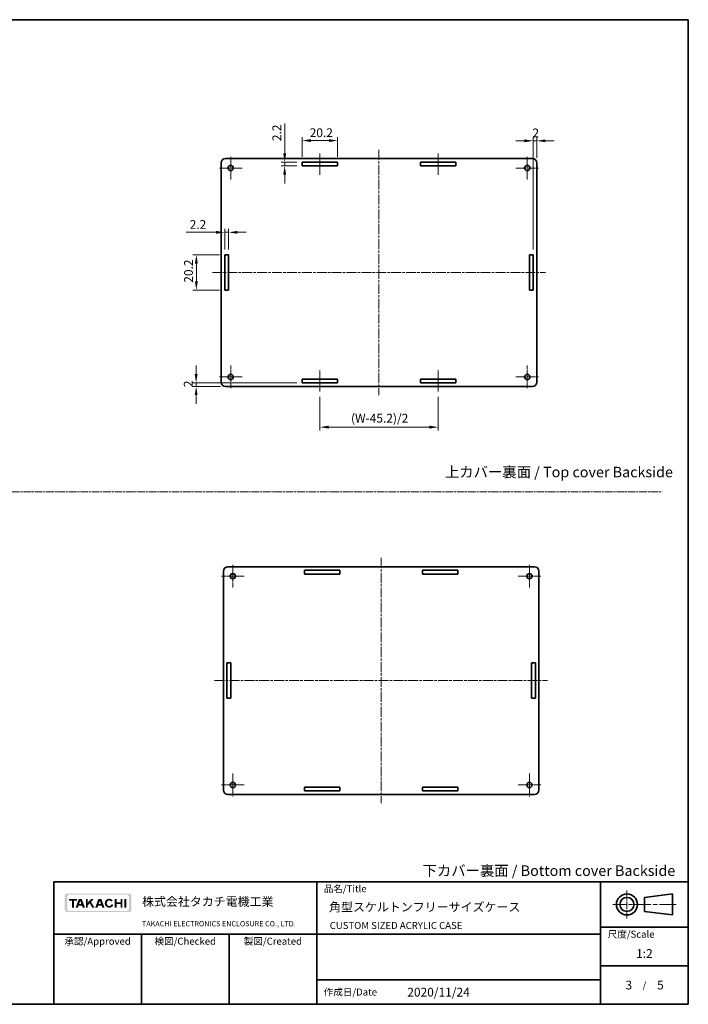
# Model space of a CAD drawing. Units: millimetres. Extents: x 14 to 3183, y 8 to 570.
# Drawn here: x 1608 to 1989, y 8 to 570 of the extents above; entities that cross this region are included whole.
import ezdxf
from ezdxf.enums import TextEntityAlignment as Align

# ---------------------------------------------------------------- set-up
doc = ezdxf.new("R2010")
doc.units = ezdxf.units.MM
doc.linetypes.add('CHAIN', pattern=[0.35429999999999995, 0.2362, -0.0295, 0.0591, -0.0295])
doc.layers.get('Defpoints').update_dxf_attribs({"lineweight": 25})
for name, color, linetype, lineweight in [('Border (ISO)', 7, 'Continuous', 35), ('Center Mark (ISO)', 131, 'Continuous', 18), ('Centerline (ISO)', 131, 'Continuous', 18), ('Dimension (ISO)', 7, 'Continuous', 18), ('Dimension (ISO) @ 1', 7, 'Continuous', 18), ('Hatch (ISO)', 1, 'Continuous', 18), ('Sketch Geometry (ISO)', 7, 'Continuous', 18), ('Symbol (ISO)', 7, 'Continuous', 18), ('Title (ISO)', 7, 'Continuous', 35), ('Visible (ISO)', 7, 'Continuous', 35)]:
    doc.layers.add(name, color=color, linetype=linetype, lineweight=lineweight)
doc.styles.add('Note Text (TK)', font='txt')
doc.styles.add('文字スタイル67', font='arial.ttf')
doc.dimstyles.new('Default - Method 1b (TK)', dxfattribs={"dimtxt": 2.5, "dimasz": 2.5, "dimexe": 1, "dimexo": 1.499999999999999, "dimgap": 1, "dimtad": 1, "dimtoh": 1, "dimrnd": 1e-08, "dimdsep": 46, "dimtxsty": 'Note Text (TK)', "dimcen": 0.09, "dimdle": 5, "dimclrd": 100, "dimclre": 100, "dimclrt": 7, "dimadec": 1, "dimazin": 1, "dimtfac": 1, "dimtmove": 0, "dimatfit": 3, "dimfxl": 1, "dimtolj": 1, "dimlwd": -1, "dimlwe": -1, "dimarcsym": 0})

# ---------------------------------------------------------------- blocks, each defined once
blk = doc.blocks.new('図面枠 tk図枠')
at = {"layer": 'Border (ISO)'}
for p, q in [((14.49999999999999, 289), (405.4999999999999, 289)), ((405.4999999999999, 289), (405.4999999999999, 8.000000000000007)), ((14.50000000000001, 8.000000000000007), (405.4999999999999, 8.000000000000007))]:
    blk.add_line(p, q, dxfattribs=at)
blk = doc.blocks.new('表題欄 tk表題欄')
at = {"layer": 'Hatch (ISO)'}
h = blk.add_hatch(color=256, dxfattribs=at)
edge = h.paths.add_edge_path(flags=0)
edge.add_arc((95.57537688673352, 236.2990653650367), 0.5958259999999996, 269.9999999999897, 360)
edge.add_line((96.17120288673351, 236.2990653650368), (96.17120288673348, 239.7107813650365))
edge.add_arc((95.5753768867335, 239.7107813650366), 0.5958259999999996, 0, 90.0000000000068)
edge.add_line((95.57537688673342, 240.3066073650366), (79.13710888673356, 240.3066073650366))
edge.add_arc((79.13710888673353, 239.7107813650366), 0.5958259999999996, 89.99999999999744, 180)
edge.add_line((78.54128288673353, 239.7107813650365), (78.54128288673331, 236.2990653650368))
edge.add_arc((79.13710888673332, 236.2990653650365), 0.5958259999999996, 180, 270.0000000000231)
edge.add_line((79.13710888673356, 235.7032393650365), (95.57537688673342, 235.7032393650367))
edge = h.paths.add_edge_path()
edge.add_line((77.83935088673357, 239.9556413650366), (77.83935088673357, 236.0542053650368))
edge.add_arc((78.54128288673346, 236.0542053650367), 0.7019319999998935, 180, 270.0000000000087)
edge.add_line((78.54128288673357, 235.3522733650368), (96.17120288673352, 235.3522733650368))
edge.add_arc((96.17120288673351, 236.0542053650367), 0.7019319999998921, 270, 360)
edge.add_line((96.8731348867334, 236.0542053650368), (96.87313488673352, 239.9556413650366))
edge.add_arc((96.1712028867336, 239.9556413650367), 0.7019319999998921, 0, 90.00000000000873)
edge.add_line((96.17120288673348, 240.6575733650367), (78.54128288673357, 240.6575733650366))
edge.add_arc((78.54128288673357, 239.9556413650366), 0.7019319999999984, 90, 180)
for points in [[(79.07181288673355, 239.1476033650369), (79.07181288673355, 238.6578833650367), (79.92066088673353, 238.6578833650367), (79.92066088673353, 236.6581933650368), (80.50832488673353, 236.6581933650368), (80.50832488673353, 238.6578833650367), (81.35717288673355, 238.6578833650367), (81.35717288673355, 239.1476033650369)], [(85.68407849525303, 236.6581933650368), (84.9434673993943, 237.8918698287545), (84.41792288673358, 237.3246628822781), (84.41792288673358, 236.6581933650368), (83.89555488673355, 236.6581933650368), (83.89555488673355, 239.1476033650369), (84.41792288673358, 239.1476033650369), (84.41792288673358, 238.0993979968839), (85.38913556809511, 239.1476033650369), (86.10696490847272, 239.1476033650369), (85.31925422435492, 238.2974470774499), (86.30334488673353, 236.6581933650368)], [(92.09142939614459, 239.1476033650369), (92.09142939614459, 236.6581933650368), (92.60971639614465, 236.6581933650368), (92.60971639614465, 237.6580383650368), (93.76872039614462, 237.6580383650368), (93.76872039614462, 236.6581933650368), (94.28700739614459, 236.6581933650368), (94.28700739614459, 239.1476033650369), (93.76872039614462, 239.1476033650369), (93.76872039614462, 238.1477583650367), (92.60971639614465, 238.1477583650367), (92.60971639614465, 239.1476033650369)], [(94.84202339614467, 239.1476033650369), (94.84202339614467, 236.6581933650368), (95.36439139614473, 236.6581933650368), (95.36439139614473, 239.1476033650369)]]:
    blk.add_hatch(color=256, dxfattribs=at).paths.add_polyline_path(points)
h = blk.add_hatch(color=256, dxfattribs=at)
h.paths.add_polyline_path([(82.59020695886475, 237.7110913650368), (81.95242681460243, 237.7110913650368), (82.27131688673356, 238.5794973650367)], flags=0)
h.paths.add_polyline_path([(82.77903014574996, 237.1968853650368), (81.76360362771717, 237.1968853650368), (81.56578886050404, 236.6581933650368), (80.94907288673355, 236.6581933650368), (81.86321688673357, 239.1476033650369), (82.67941688673353, 239.1476033650369), (83.59356088673351, 236.6581933650368), (82.97684491296302, 236.6581933650368)])
h = blk.add_hatch(color=256, dxfattribs=at)
h.paths.add_polyline_path([(87.52707281460246, 237.7110913650368), (88.16485295886469, 237.7110913650368), (87.84596288673359, 238.5794973650367)], flags=0)
h.paths.add_polyline_path([(87.14043486050403, 236.6581933650368), (87.3382496277172, 237.1968853650368), (88.35367614574989, 237.1968853650368), (88.551490912963, 236.6581933650368), (89.16820688673343, 236.6581933650368), (88.25406288673352, 239.1476033650369), (87.43786288673356, 239.1476033650369), (86.52371888673358, 236.6581933650368)])
h = blk.add_hatch(color=256, dxfattribs=at)
edge = h.paths.add_edge_path()
edge.add_arc((90.52309888673334, 237.9028983650369), 1.273272000000011, 38.55054079078439, 336.5820184016556)
edge.add_line((91.69149139614446, 237.3968543650369), (91.17255542714857, 237.6216113977801))
edge.add_ellipse((90.52309888673352, 237.9028983650369), major_axis=(0, -0.7998759999999119), ratio=0.8673469387756529, start_angle=128.5505407907963, end_angle=426.582018401653, ccw=False)
edge.add_line((91.09381514418376, 238.3576891122095), (91.51887237036831, 238.6964075050431))
at = {"layer": 'Title (ISO)'}
for p, q in [((74.70882392282105, 244.052739026017), (255.7088239228211, 244.052739026017)), ((74.70882392282105, 209.052739026017), (74.70882392282105, 244.052739026017)), ((149.7088239228211, 244.052739026017), (149.7088239228211, 209.052739026017)), ((230.7088239228211, 244.052739026017), (230.7088239228211, 209.052739026017)), ((255.7088239228211, 244.052739026017), (255.7088239228211, 209.052739026017)), ((243.2088239228211, 239.552739026017), (251.2088239228211, 240.5527390260171)), ((243.2088239228211, 239.552739026017), (243.2088239228211, 235.552739026017)), ((251.2088239228211, 234.552739026017), (251.2088239228211, 240.5527390260171)), ((243.2088239228211, 235.552739026017), (251.2088239228211, 234.552739026017)), ((230.7088239228211, 231.052739026017), (255.7088239228211, 231.052739026017)), ((74.70882392282105, 229.052739026017), (230.7088239228211, 229.052739026017)), ((99.70882392282108, 229.052739026017), (99.70882392282108, 209.052739026017)), ((124.708823922821, 229.052739026017), (124.708823922821, 209.052739026017)), ((230.7088239228211, 220.052739026017), (255.7088239228211, 220.052739026017)), ((149.7088239228211, 216.052739026017), (230.7088239228211, 216.052739026017)), ((255.7088239228211, 209.052739026017), (74.70882392282105, 209.052739026017))]:
    blk.add_line(p, q, dxfattribs=at)
at = {"layer": 'Title (ISO)', "color": 4, "linetype": 'CHAIN', "lineweight": 18, "ltscale": 8.889559745788574}
blk.add_line((238.2088239228211, 241.552739026017), (238.2088239228211, 233.552739026017), dxfattribs=at)
at = {"layer": 'Title (ISO)', "color": 4, "linetype": 'CHAIN', "lineweight": 18, "ltscale": 20.00163269042969}
blk.add_line((252.2088239228211, 237.552739026017), (234.2088239228211, 237.552739026017), dxfattribs=at)
at = {"layer": 'Title (ISO)'}
for radius in [3, 2]:
    blk.add_circle((238.2088239228211, 237.552739026017), radius, dxfattribs=at)
at = {"layer": 'Title (ISO)', "color": 1, "char_height": 2.000000029802322, "line_spacing_factor": 1.5, "style": 'Note Text (TK)'}
for s, insert, attachment_point in [('\\fＭＳ Ｐゴシック|b0|i0;\\H2.0000;品名/Title', (151.708823922821, 242.052739026017), 4), ('\\fＭＳ Ｐゴシック|b0|i0;\\H2.0000;承認/Approved', (87.20882392282108, 227.052739026017), 5), ('\\fＭＳ Ｐゴシック|b0|i0;\\H2.0000;検図/Checked', (112.208823922821, 227.052739026017), 5), ('\\fＭＳ Ｐゴシック|b0|i0;\\H2.0000;製図/Created', (137.2088239228211, 227.052739026017), 5), ('\\fＭＳ Ｐゴシック|b0|i0;\\H2.0000;尺度/Scale', (232.7088239228211, 229.052739026017), 4), ('\\fＭＳ Ｐゴシック|b0|i0;\\H2.0000;作成日/Date', (151.708823922821, 212.552739026017), 4)]:
    blk.add_mtext(s, dxfattribs=dict(at, insert=insert, attachment_point=attachment_point))
at = {"layer": 'Title (ISO)', "color": 7, "line_spacing_factor": 1.5, "style": 'Note Text (TK)'}
for s, insert, char_height, attachment_point in [('株式会社タカチ電機工業', (99.87313488673345, 238.052739026017), 2.5, 4), ('\\fArial|b0|i0;\\H1.4986;TAKACHI ELECTRONICS ENCLOSURE CO., LTD.', (99.87313488673342, 232.052739026017), 1.49859994649887, 4), ('\\fＭＳ Ｐゴシック|b0|i0;\\H2.0000;/', (243.2088239228211, 214.552739026017), 2.000000029802322, 5)]:
    blk.add_mtext(s, dxfattribs=dict(at, insert=insert, char_height=char_height, attachment_point=attachment_point))
at = {"layer": 'Title (ISO)', "color": 7}
for tag, p, height, style in [('<品名>_001', (153.2258693701699, 235.5612617124386), 2.5, 'Note Text (TK)'), ('<Title>_001', (153.4305155958994, 230.5513747487906), 2.000000029802322, '文字スタイル67'), ('作成日_001', (175.5468918326507, 211.2601253517655), 2.5, 'Note Text (TK)'), ('<ページ_No.>_001', (238.0980284456275, 213.302739026017), 2.5, 'Note Text (TK)'), ('<総ページ数>_001', (246.7997329866371, 213.302739026017), 2.5, 'Note Text (TK)')]:
    blk.add_attdef(tag, p, '', height=height, dxfattribs=dict(at, style=style))
at = {"layer": 'Title (ISO)', "color": 7, "style": 'Note Text (TK)'}
blk.add_attdef('<尺度>', text='', height=2.5, dxfattribs=at).set_placement((243.2088239228211, 223.5527390260171), align=Align.MIDDLE_CENTER)
blk = doc.blocks.new('*D61')
at = {"layer": 'Defpoints', "color": 0}
for p in [(1789.428091538643, 501.0006580203931), (1769.228091538642, 488.7009192742462), (1789.428091538643, 488.7009192742462)]:
    blk.add_point(p, dxfattribs=at)
at = {"layer": 'Dimension (ISO)', "color": 100}
for p, q in [((1769.228091538642, 491.7009192742463), (1769.228091538642, 503.0006580203932)), ((1774.228091538643, 501.0006580203931), (1784.428091538643, 501.0006580203931)), ((1789.428091538643, 491.7009192742463), (1789.428091538643, 503.0006580203932))]:
    blk.add_line(p, q, dxfattribs=at)
for points in [[(1774.228091538643, 501.8339913537265), (1774.228091538643, 500.1673246870598), (1769.228091538642, 501.0006580203931)], [(1784.428091538643, 501.8339913537265), (1784.428091538643, 500.1673246870598), (1789.428091538643, 501.0006580203931)]]:
    blk.add_solid(points, dxfattribs=at)
at = {"layer": 'Dimension (ISO)', "color": 7, "insert": (1773.504227902279, 505.5006580203931), "char_height": 5, "attachment_point": 4, "style": 'Note Text (TK)'}
blk.add_mtext('\\A1;20.2', dxfattribs=at)
blk = doc.blocks.new('*D62')
at = {"layer": 'Defpoints', "color": 0}
for p in [(1759.228091538643, 488.7009192742462), (1769.228091538642, 488.7009192742462), (1769.228091538642, 486.5009192742463)]:
    blk.add_point(p, dxfattribs=at)
at = {"layer": 'Dimension (ISO)', "color": 100}
for p, q in [((1759.228091538643, 493.7009192742463), (1759.228091538643, 510.7122830299884)), ((1766.228091538643, 488.7009192742462), (1757.228091538643, 488.7009192742462)), ((1766.228091538643, 486.5009192742463), (1757.228091538643, 486.5009192742463)), ((1759.228091538643, 486.5009192742463), (1759.228091538643, 488.7009192742462)), ((1759.228091538643, 481.5009192742463), (1759.228091538643, 476.5009192742462))]:
    blk.add_line(p, q, dxfattribs=at)
for points in [[(1758.394758205309, 493.7009192742463), (1760.061424871976, 493.7009192742463), (1759.228091538643, 488.7009192742462)], [(1758.394758205309, 481.5009192742463), (1760.061424871976, 481.5009192742463), (1759.228091538643, 486.5009192742463)]]:
    blk.add_solid(points, dxfattribs=at)
at = {"layer": 'Dimension (ISO)', "color": 7, "insert": (1754.728091538642, 500.700919393625), "char_height": 5, "attachment_point": 4, "rotation": 90, "style": 'Note Text (TK)'}
blk.add_mtext('\\A1;2.2', dxfattribs=at)
blk = doc.blocks.new('*D63')
at = {"layer": 'Defpoints', "color": 0}
for p in [(1708.852573136254, 435.8009192742463), (1725.028091538643, 435.8009192742463), (1725.028091538643, 415.6009192742463)]:
    blk.add_point(p, dxfattribs=at)
at = {"layer": 'Dimension (ISO)', "color": 100}
for p, q in [((1722.028091538643, 435.8009192742463), (1706.852573136254, 435.8009192742463)), ((1708.852573136254, 420.6009192742463), (1708.852573136254, 430.8009192742463)), ((1722.028091538643, 415.6009192742463), (1706.852573136254, 415.6009192742463))]:
    blk.add_line(p, q, dxfattribs=at)
for points in [[(1708.019239802921, 430.8009192742463), (1709.685906469587, 430.8009192742463), (1708.852573136254, 435.8009192742463)], [(1708.019239802921, 420.6009192742463), (1709.685906469587, 420.6009192742463), (1708.852573136254, 415.6009192742463)]]:
    blk.add_solid(points, dxfattribs=at)
at = {"layer": 'Dimension (ISO)', "color": 7, "insert": (1704.352573136254, 419.8770556378827), "char_height": 5, "attachment_point": 4, "rotation": 90, "style": 'Note Text (TK)'}
blk.add_mtext('\\A1;20.2', dxfattribs=at)
blk = doc.blocks.new('*D64')
at = {"layer": 'Defpoints', "color": 0}
for p in [(1727.228091538643, 448.6305399176109), (1725.028091538643, 435.8009192742463), (1727.228091538643, 435.8009192742463)]:
    blk.add_point(p, dxfattribs=at)
at = {"layer": 'Dimension (ISO)', "color": 100}
for p, q in [((1725.028091538643, 438.8009192742463), (1725.028091538643, 450.630539917611)), ((1727.228091538643, 438.8009192742463), (1727.228091538643, 450.630539917611)), ((1720.028091538643, 448.6305399176109), (1703.0167277829, 448.6305399176109)), ((1727.228091538643, 448.6305399176109), (1725.028091538643, 448.6305399176109)), ((1732.228091538643, 448.6305399176109), (1737.228091538642, 448.6305399176109))]:
    blk.add_line(p, q, dxfattribs=at)
for points in [[(1720.028091538643, 449.4638732509442), (1720.028091538643, 447.7972065842776), (1725.028091538643, 448.6305399176109)], [(1732.228091538643, 449.4638732509442), (1732.228091538643, 447.7972065842776), (1727.228091538643, 448.6305399176109)]]:
    blk.add_solid(points, dxfattribs=at)
at = {"layer": 'Dimension (ISO)', "color": 7, "insert": (1705.016727782901, 453.1305399176109), "char_height": 5, "attachment_point": 4, "style": 'Note Text (TK)'}
blk.add_mtext('\\A1;2.2', dxfattribs=at)
blk = doc.blocks.new('*D65')
at = {"layer": 'Defpoints', "color": 0}
for p in [(1779.328091538642, 357.7009192742463), (1846.728091538643, 357.7009192742463), (1846.728091538643, 337.4362419646289)]:
    blk.add_point(p, dxfattribs=at)
at = {"layer": 'Dimension (ISO)', "color": 100}
for p, q in [((1779.328091538642, 354.7009192742463), (1779.328091538642, 335.4362419646289)), ((1846.728091538643, 354.7009192742463), (1846.728091538643, 335.4362419646289)), ((1784.328091538642, 337.4362419646289), (1841.728091538643, 337.4362419646289))]:
    blk.add_line(p, q, dxfattribs=at)
for points in [[(1784.328091538642, 338.2695752979623), (1784.328091538642, 336.6029086312956), (1779.328091538642, 337.4362419646289)], [(1841.728091538643, 338.2695752979623), (1841.728091538643, 336.6029086312956), (1846.728091538643, 337.4362419646289)]]:
    blk.add_solid(points, dxfattribs=at)
at = {"layer": 'Dimension (ISO)', "color": 7, "insert": (1795.542296084097, 342.5328328737199), "char_height": 5, "attachment_point": 4, "style": 'Note Text (TK)'}
blk.add_mtext('\\A1; (W-45.2)/2', dxfattribs=at)
blk = doc.blocks.new('*D66')
at = {"layer": 'Defpoints', "color": 0}
for p in [(1708.709278088202, 362.7009192742463), (1725.528091538643, 360.7009192742463), (1769.228091538642, 362.7009192742463)]:
    blk.add_point(p, dxfattribs=at)
at = {"layer": 'Dimension (ISO)', "color": 100}
for p, q in [((1708.709278088202, 367.7009192742463), (1708.709278088202, 372.7009192742463)), ((1766.228091538643, 362.7009192742463), (1706.709278088202, 362.7009192742463)), ((1722.528091538643, 360.7009192742463), (1706.709278088202, 360.7009192742463)), ((1708.709278088202, 360.7009192742463), (1708.709278088202, 362.7009192742463)), ((1708.709278088202, 355.7009192742463), (1708.709278088202, 350.7009192742463))]:
    blk.add_line(p, q, dxfattribs=at)
for points in [[(1707.875944754869, 367.7009192742463), (1709.542611421535, 367.7009192742463), (1708.709278088202, 362.7009192742463)], [(1707.875944754869, 355.7009192742463), (1709.542611421535, 355.7009192742463), (1708.709278088202, 360.7009192742463)]]:
    blk.add_solid(points, dxfattribs=at)
at = {"layer": 'Dimension (ISO)', "color": 7, "insert": (1704.209278088202, 360.252055637883), "char_height": 5, "attachment_point": 4, "rotation": 90, "style": 'Note Text (TK)'}
blk.add_mtext('\\A1;2', dxfattribs=at)
blk = doc.blocks.new('*D67')
at = {"layer": 'Defpoints', "color": 0}
for p in [(1903.028091538643, 500.8700610265242), (1903.028091538643, 488.2009192742462), (1901.028091538643, 435.8009192742463)]:
    blk.add_point(p, dxfattribs=at)
at = {"layer": 'Dimension (ISO)', "color": 100}
for p, q in [((1896.028091538643, 500.8700610265242), (1891.028091538643, 500.8700610265242)), ((1901.028091538643, 438.8009192742464), (1901.028091538643, 502.8700610265242)), ((1901.028091538643, 500.8700610265242), (1903.028091538643, 500.8700610265242)), ((1903.028091538643, 491.2009192742463), (1903.028091538643, 502.8700610265242)), ((1908.028091538643, 500.8700610265242), (1913.028091538643, 500.8700610265242))]:
    blk.add_line(p, q, dxfattribs=at)
for points in [[(1896.028091538643, 501.7033943598575), (1896.028091538643, 500.0367276931909), (1901.028091538643, 500.8700610265242)], [(1908.028091538643, 501.7033943598575), (1908.028091538643, 500.0367276931909), (1903.028091538643, 500.8700610265242)]]:
    blk.add_solid(points, dxfattribs=at)
at = {"layer": 'Dimension (ISO)', "color": 7, "insert": (1900.579227902279, 505.3700610265242), "char_height": 5, "attachment_point": 4, "style": 'Note Text (TK)'}
blk.add_mtext('\\A1;2', dxfattribs=at)

msp = doc.modelspace()

# ---------------------------------------------------------------- linework, layer by layer
at = {"layer": 'Center Mark (ISO)', "linetype": 'CHAIN', "ltscale": 7.222748279571533}
for p, q in [((1728.428091538643, 491.8009192742463), (1728.428091538643, 478.8009192742463)), ((1897.628091538643, 491.8009192742463), (1897.628091538643, 478.8009192742463)), ((1734.928091538642, 485.3009192742463), (1721.928091538643, 485.3009192742463)), ((1904.128091538643, 485.3009192742463), (1891.128091538643, 485.3009192742463)), ((1728.428091538643, 372.6009192742463), (1728.428091538643, 359.6009192742463)), ((1897.628091538643, 372.6009192742463), (1897.628091538643, 359.6009192742463)), ((1734.928091538642, 366.1009192742463), (1721.928091538643, 366.1009192742463)), ((1904.128091538643, 366.1009192742463), (1891.128091538643, 366.1009192742463)), ((1729.662353583738, 258.8888730363853), (1729.662353583738, 245.8888730363853)), ((1898.862353583739, 258.8888730363853), (1898.862353583739, 245.8888730363853)), ((1736.162353583738, 252.3888730363854), (1723.162353583738, 252.3888730363854)), ((1905.362353583739, 252.3888730363854), (1892.362353583738, 252.3888730363854)), ((1729.662353583738, 139.6888730363853), (1729.662353583738, 126.6888730363853)), ((1898.862353583739, 139.6888730363853), (1898.862353583739, 126.6888730363853)), ((1736.162353583738, 133.1888730363853), (1723.162353583738, 133.1888730363853)), ((1905.362353583739, 133.1888730363853), (1892.362353583738, 133.1888730363853))]:
    msp.add_line(p, q, dxfattribs=at)
at = {"layer": 'Centerline (ISO)', "linetype": 'CHAIN', "ltscale": 23.99096870422363}
for p, q in [((1813.028091538643, 495.7009192742463), (1813.028091538643, 355.7009192742463)), ((1718.028091538643, 425.7009192742462), (1908.028091538643, 425.7009192742462)), ((1814.262353583739, 262.7888730363853), (1814.262353583739, 122.7888730363853)), ((1719.262353583738, 192.7888730363853), (1909.262353583739, 192.7888730363853))]:
    msp.add_line(p, q, dxfattribs=at)
at = {"layer": 'Centerline (ISO)', "linetype": 'CHAIN', "ltscale": 6.778264999389648}
for p, q in [((1779.328091538642, 493.7009192742463), (1779.328091538642, 481.5009192742463)), ((1846.728091538643, 493.7009192742463), (1846.728091538643, 481.5009192742463)), ((1779.328091538642, 357.7009192742463), (1779.328091538642, 369.9009192742462)), ((1846.728091538643, 357.7009192742463), (1846.728091538643, 369.9009192742463))]:
    msp.add_line(p, q, dxfattribs=at)
at = {"layer": 'Sketch Geometry (ISO)', "color": 4, "linetype": 'CHAIN', "ltscale": 18.36230087280273}
msp.add_line((1219.84174547314, 300.5970646584669), (1974.510294704993, 300.5970646584669), dxfattribs=at)
at = {"layer": 'Visible (ISO)'}
for p, q in [((1900.528091538643, 490.7009192742463), (1725.528091538643, 490.7009192742463)), ((1723.028091538642, 488.2009192742462), (1723.028091538642, 363.2009192742463)), ((1769.228091538642, 488.7009192742462), (1789.428091538643, 488.7009192742462)), ((1769.228091538642, 486.5009192742463), (1769.228091538642, 488.7009192742462)), ((1789.428091538643, 486.5009192742463), (1769.228091538642, 486.5009192742463)), ((1789.428091538643, 488.7009192742462), (1789.428091538643, 486.5009192742463)), ((1836.628091538642, 488.7009192742463), (1856.828091538643, 488.7009192742462)), ((1836.628091538642, 486.5009192742463), (1836.628091538642, 488.7009192742463)), ((1856.828091538643, 486.5009192742463), (1836.628091538642, 486.5009192742463)), ((1856.828091538643, 488.7009192742462), (1856.828091538643, 486.5009192742463)), ((1903.028091538643, 363.2009192742464), (1903.028091538643, 488.2009192742462)), ((1725.028091538642, 435.8009192742463), (1727.228091538643, 435.8009192742463)), ((1725.028091538642, 415.6009192742463), (1725.028091538642, 435.8009192742463)), ((1727.228091538643, 435.8009192742463), (1727.228091538643, 415.6009192742463)), ((1898.828091538642, 435.8009192742463), (1901.028091538643, 435.8009192742463)), ((1898.828091538642, 415.6009192742463), (1898.828091538642, 435.8009192742463)), ((1901.028091538643, 435.8009192742463), (1901.028091538643, 415.6009192742463)), ((1727.228091538643, 415.6009192742463), (1725.028091538642, 415.6009192742463)), ((1901.028091538643, 415.6009192742463), (1898.828091538642, 415.6009192742463)), ((1725.528091538643, 360.7009192742463), (1900.528091538643, 360.7009192742464)), ((1769.228091538642, 362.7009192742463), (1769.228091538642, 364.9009192742462)), ((1769.228091538642, 364.9009192742462), (1789.428091538643, 364.9009192742464)), ((1789.428091538643, 362.7009192742463), (1769.228091538642, 362.7009192742463)), ((1789.428091538643, 364.9009192742464), (1789.428091538643, 362.7009192742463)), ((1836.628091538643, 362.7009192742463), (1836.628091538643, 364.9009192742464)), ((1836.628091538643, 364.9009192742464), (1856.828091538643, 364.9009192742464)), ((1856.828091538643, 362.7009192742463), (1836.628091538643, 362.7009192742463)), ((1856.828091538643, 364.9009192742464), (1856.828091538643, 362.7009192742463)), ((1724.262353583738, 255.2888730363853), (1724.262353583738, 130.2888730363853)), ((1901.762353583739, 257.7888730363853), (1726.762353583739, 257.7888730363853)), ((1770.462353583738, 255.7888730363853), (1790.662353583738, 255.7888730363853)), ((1770.462353583738, 253.5888730363853), (1770.462353583738, 255.7888730363853)), ((1790.662353583738, 253.5888730363853), (1770.462353583738, 253.5888730363853)), ((1790.662353583738, 255.7888730363853), (1790.662353583738, 253.5888730363853)), ((1837.862353583738, 255.7888730363853), (1858.062353583738, 255.7888730363853)), ((1837.862353583738, 253.5888730363853), (1837.862353583738, 255.7888730363853)), ((1858.062353583738, 253.5888730363853), (1837.862353583738, 253.5888730363853)), ((1858.062353583738, 255.7888730363853), (1858.062353583738, 253.5888730363853)), ((1904.262353583738, 130.2888730363853), (1904.262353583738, 255.2888730363853)), ((1726.262353583738, 202.8888730363853), (1728.462353583738, 202.8888730363853)), ((1726.262353583738, 182.6888730363853), (1726.262353583738, 202.8888730363853)), ((1728.462353583738, 202.8888730363853), (1728.462353583738, 182.6888730363853)), ((1900.062353583738, 202.8888730363854), (1902.262353583738, 202.8888730363854)), ((1900.062353583738, 182.6888730363853), (1900.062353583738, 202.8888730363854)), ((1902.262353583738, 202.8888730363854), (1902.262353583738, 182.6888730363853)), ((1728.462353583738, 182.6888730363853), (1726.262353583738, 182.6888730363853)), ((1902.262353583738, 182.6888730363853), (1900.062353583738, 182.6888730363853)), ((1770.462353583738, 129.7888730363852), (1770.462353583738, 131.9888730363852)), ((1770.462353583738, 131.9888730363852), (1790.662353583738, 131.9888730363852)), ((1790.662353583738, 129.7888730363852), (1770.462353583738, 129.7888730363852)), ((1790.662353583738, 131.9888730363852), (1790.662353583738, 129.7888730363852)), ((1837.862353583738, 129.7888730363853), (1837.862353583738, 131.9888730363853)), ((1837.862353583738, 131.9888730363853), (1858.062353583738, 131.9888730363853)), ((1858.062353583738, 129.7888730363853), (1837.862353583738, 129.7888730363853)), ((1858.062353583738, 131.9888730363853), (1858.062353583738, 129.7888730363853)), ((1726.762353583739, 127.7888730363853), (1901.762353583739, 127.7888730363853))]:
    msp.add_line(p, q, dxfattribs=at)
for centre in [(1728.428091538643, 485.3009192742463), (1897.628091538643, 485.3009192742463), (1728.428091538643, 366.1009192742463), (1897.628091538643, 366.1009192742464), (1729.662353583738, 252.3888730363854), (1898.862353583738, 252.3888730363854), (1729.662353583738, 133.1888730363853), (1898.862353583739, 133.1888730363853)]:
    msp.add_circle(centre, 1.5, dxfattribs=at)
for centre, radius, start, end in [((1725.528091538643, 488.2009192742462), 2.5, 90, 180), ((1900.528091538643, 488.2009192742462), 2.500000000000008, 0, 90), ((1725.528091538643, 363.2009192742463), 2.500000000000008, 180, 270), ((1900.528091538643, 363.2009192742464), 2.5, 270, 0), ((1726.762353583739, 255.2888730363853), 2.5, 90, 180), ((1901.762353583739, 255.2888730363853), 2.500000000000008, 0, 90), ((1726.762353583739, 130.2888730363853), 2.500000000000008, 180, 270), ((1901.762353583739, 130.2888730363853), 2.5, 270, 0)]:
    msp.add_arc(centre, radius, start, end, dxfattribs=at)

# ---------------------------------------------------------------- block references
at = {"xscale": 2, "yscale": 2, "zscale": 2}
msp.add_blockref('図面枠 tk図枠', (1178.5, -8.000000000000014), dxfattribs=at)
ref = msp.add_blockref('表題欄 tk表題欄', (1478.082352154357, -410.1054780520341), dxfattribs=dict(xscale=2, yscale=2, zscale=2))
ref.add_attrib('<品名>_001', '角型スケルトンフリーサイズケース', (1784.534090894698, 61.01704537284308), dxfattribs={"layer": 'Title (ISO)', "color": 7, "height": 5, "style": 'Note Text (TK)'})
ref.add_attrib('<尺度>_001', '1:2', (1959.727272590961, 34.50000000000006), dxfattribs={"layer": 'Title (ISO)', "color": 7, "height": 5, "style": 'Note Text (TK)'})
ref.add_attrib('作成日_001', '2020/11/24', (1829.176135819659, 12.41477265149696), dxfattribs={"layer": 'Title (ISO)', "color": 7, "height": 5, "style": 'Note Text (TK)'})
ref.add_attrib('<Title>_001', 'CUSTOM SIZED ACRYLIC CASE', (1784.943383346156, 50.9972714455471), dxfattribs={"layer": 'Title (ISO)', "color": 7, "height": 4.000000059604644, "style": '文字スタイル67'})
ref.add_attrib('<ページ_No.>_001', '3', (1953.681818127632, 16.50000000000001), dxfattribs={"layer": 'Title (ISO)', "color": 7, "height": 5, "style": 'Note Text (TK)'})
ref.add_attrib('<総ページ数>_001', '5', (1971.681818127632, 16.50000000000001), dxfattribs={"layer": 'Title (ISO)', "color": 7, "height": 5, "style": 'Note Text (TK)'})

# ---------------------------------------------------------------- texts
at = {"layer": 'Symbol (ISO)', "color": 7, "char_height": 6.000000238418579, "attachment_point": 4, "line_spacing_factor": 1.5, "style": 'Note Text (TK)'}
for s, insert, width in [('{\\fＭＳ Ｐゴシック|b0|i0;\\H6.0000;上カバー裏面 / Top cover Backside}', (1850.660337550841, 311.805693008156), 136.2807083129883), ('{\\fＭＳ Ｐゴシック|b0|i0;\\H6.0000;下カバー裏面 / Bottom cover Backside}', (1837.880973450289, 84.28340792673758), 149.7193050384521)]:
    msp.add_mtext(s, dxfattribs=dict(at, insert=insert, width=width))

# ---------------------------------------------------------------- dimensions: what is measured, and where the dimension line sits
at = {"layer": 'Dimension (ISO) @ 1', "color": 100}
for base, p1, p2, angle, override, picture, middle in [((1759.228091538643, 488.7009192742462), (1769.228091538642, 486.5009192742463), (1769.228091538642, 488.7009192742462), 90, {"dimscale": 1, "dimtxt": 5, "dimasz": 5, "dimexe": 2, "dimexo": 2.999999999999999, "dimgap": 2, "dimtoh": 0, "dimdec": 2, "dimcen": 0.18, "dimtp": 0, "dimtm": 0, "dimtdec": 2, "dimtix": 0, "dimtofl": 1, "dimtmove": 0, "dimatfit": 1}, '*D62', (1759.228091538643, 504.7066012118068)), ((1789.428091538643, 501.0006580203931), (1769.228091538642, 488.7009192742462), (1789.428091538643, 488.7009192742462), 180, {"dimscale": 1, "dimtxt": 5, "dimasz": 5, "dimexe": 2, "dimexo": 2.999999999999999, "dimgap": 2, "dimtoh": 0, "dimdec": 2, "dimcen": 0.18, "dimtp": 0, "dimtm": 0, "dimtdec": 2, "dimtix": 0, "dimtofl": 0, "dimtmove": 0, "dimatfit": 1}, '*D61', (1779.328091538642, 501.0006580203931)), ((1903.028091538643, 500.8700610265242), (1901.028091538643, 435.8009192742463), (1903.028091538643, 488.2009192742462), 180, {"dimscale": 1, "dimtxt": 5, "dimasz": 5, "dimexe": 2, "dimexo": 2.999999999999999, "dimgap": 2, "dimtoh": 0, "dimdec": 2, "dimcen": 0.18, "dimtp": 0, "dimtm": 0, "dimtdec": 2, "dimtix": 0, "dimtofl": 1, "dimtmove": 0, "dimatfit": 1}, '*D67', (1902.028091538643, 500.8700610265242)), ((1727.228091538643, 448.6305399176109), (1725.028091538643, 435.8009192742463), (1727.228091538643, 435.8009192742463), 180, {"dimscale": 1, "dimtxt": 5, "dimasz": 5, "dimexe": 2, "dimexo": 2.999999999999999, "dimgap": 2, "dimtoh": 0, "dimdec": 2, "dimcen": 0.18, "dimtp": 0, "dimtm": 0, "dimtdec": 2, "dimtix": 0, "dimtofl": 1, "dimtmove": 0, "dimatfit": 1}, '*D64', (1709.022409601082, 448.6305399176109)), ((1708.852573136254, 435.8009192742463), (1725.028091538643, 415.6009192742463), (1725.028091538643, 435.8009192742463), 90, {"dimscale": 1, "dimtxt": 5, "dimasz": 5, "dimexe": 2, "dimexo": 2.999999999999999, "dimgap": 2, "dimtoh": 0, "dimdec": 2, "dimcen": 0.18, "dimtp": 0, "dimtm": 0, "dimtdec": 2, "dimtix": 0, "dimtofl": 0, "dimtmove": 0, "dimatfit": 1}, '*D63', (1708.852573136254, 425.7009192742462)), ((1708.709278088202, 362.7009192742463), (1725.528091538643, 360.7009192742463), (1769.228091538642, 362.7009192742463), 270, {"dimscale": 1, "dimtxt": 5, "dimasz": 5, "dimexe": 2, "dimexo": 2.999999999999999, "dimgap": 2, "dimtoh": 0, "dimdec": 2, "dimcen": 0.18, "dimtp": 0, "dimtm": 0, "dimtdec": 2, "dimtix": 0, "dimtofl": 1, "dimtmove": 0, "dimatfit": 1}, '*D66', (1708.709278088202, 361.7009192742466))]:
    dim = msp.add_linear_dim(base=base, p1=p1, p2=p2, angle=angle, dimstyle='Default - Method 1b (TK)', override=override, dxfattribs=at)
    dim.commit()
    dim.dimension.update_dxf_attribs({"geometry": picture, "text_midpoint": middle, "dimtype": 128})
dim = msp.add_linear_dim(base=(1846.728091538643, 337.4362419646289), p1=(1779.328091538642, 357.7009192742463), p2=(1846.728091538643, 357.7009192742463), angle=180, text=' (W-45.2)/2', dimstyle='Default - Method 1b (TK)', override={"dimscale": 1, "dimtxt": 5, "dimasz": 5, "dimexe": 2, "dimexo": 2.999999999999999, "dimgap": 2, "dimtoh": 0, "dimdec": 2, "dimcen": 0.18, "dimtp": 0, "dimtm": 0, "dimtdec": 2, "dimtix": 0, "dimtofl": 0, "dimtmove": 0, "dimatfit": 1}, dxfattribs=at)
dim.commit()
dim.dimension.update_dxf_attribs({"geometry": '*D65', "text_midpoint": (1813.028091538643, 337.4362419646289), "dimtype": 128})

doc.saveas('drawing.dxf')
